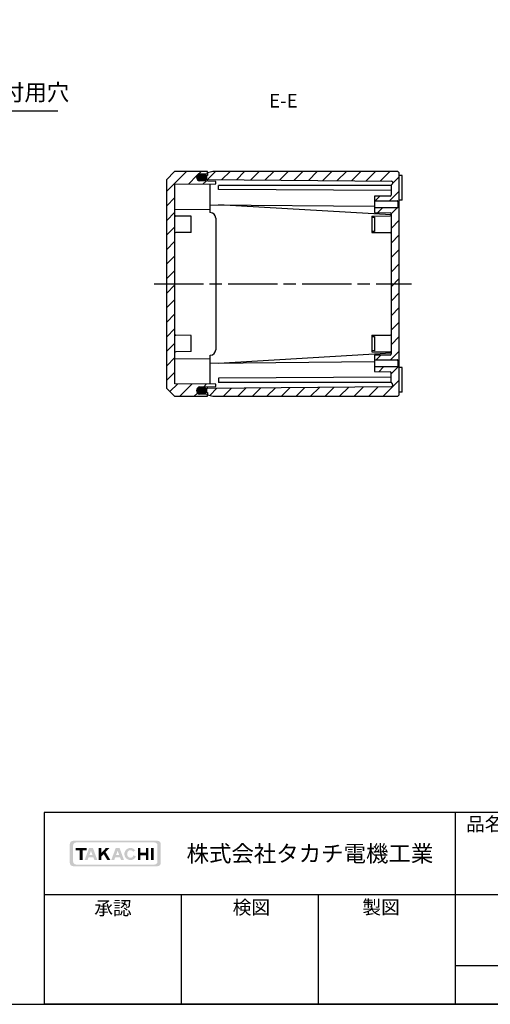
# Model space of a CAD drawing. Units: millimetres. Extents: x 0 to 1622, y 0 to 560.
# Drawn here: x 1227 to 1399, y 0 to 359 of the extents above; entities that cross this region are included whole.
import ezdxf
from ezdxf.enums import TextEntityAlignment as Align

# ---------------------------------------------------------------- set-up
doc = ezdxf.new("R2010")
doc.units = ezdxf.units.MM
doc.header["$LTSCALE"] = 1.5
for name, pattern in [('AM_ISO08W050', [18, 12, -1.5, 3, -1.5]), ('CENTER', [2, 1.25, -0.25, 0.25, -0.25]), ('gen7a', [6.875, 4.75, -0.875, 0.375, -0.875])]:
    doc.linetypes.add(name, pattern=pattern)
doc.layers.add('7A', color=4, linetype='gen7a')
doc.layers.add('RAHM2', color=1, linetype='Continuous')
for name, color, linetype, lineweight in [('AM_10', 7, 'AM_ISO08W050', 50), ('AM_5', 3, 'Continuous', 25), ('AM_7', 4, 'AM_ISO08W050', 25), ('AM_8', 1, 'Continuous', 25), ('ｶﾞｽｹｯﾄ', 5, 'Continuous', 25), ('ﾄｯﾌﾟｶﾊﾞｰ', 7, 'Continuous', 25), ('ﾎﾞﾃﾞｨｰ', 2, 'Continuous', 25)]:
    doc.layers.add(name, color=color, linetype=linetype, lineweight=lineweight)
doc.styles.add('ACISOTS', font='isocp.shx', dxfattribs={"height": 1, "bigfont": 'extfont.shx'})
doc.styles.get("Standard").update_dxf_attribs({"font": 'ISOCP.SHX', "bigfont": 'EXTFONT.SHX'})
doc.dimstyles.new('AM_ISO$3', dxfattribs={"dimtxt": 3.5, "dimasz": 2.5, "dimexe": 1, "dimexo": 1, "dimgap": 1.5, "dimtad": 1, "dimtoh": 1, "dimdsep": 46, "dimtxsty": 'STANDARD', "dimblk": 'OPEN30', "dimcen": 0, "dimclrd": 3, "dimclre": 3, "dimclrt": 2, "dimadec": 0, "dimazin": 2, "dimtp": 0.1, "dimtm": 0.1, "dimtfac": 0.71, "dimtofl": 0, "dimtmove": 0, "dimatfit": 0, "dimldrblk": 'OPEN30', "dimfxl": 1, "dimlwd": -1, "dimlwe": -1, "dimarcsym": 0})
pattern_1 = [(45, (-959.2520263761635, -649.473528541279), (-2.651650429449552, 2.651650429449553), [])]

# ---------------------------------------------------------------- blocks, each defined once
blk = doc.blocks.new('TK-A3')
blk.add_lwpolyline([(0, 0), (403, 0), (403, 280), (0, 280.0000000000001)], close=True)
blk = doc.blocks.new('A$C0FAF06CF')
at = {"layer": 'AM_8'}
h = blk.add_hatch(color=1, dxfattribs=at)
edge = h.paths.add_edge_path()
edge.add_line((-8.013599999999968, -2.41150000000041), (8.013600000000068, -2.411500000000414))
edge.add_arc((8.013600000000054, -1.773380000000512), 0.6381199999999012, 270, 360)
edge.add_line((8.651719999999955, -1.773380000000512), (8.651719999999967, 1.773379999999486))
edge.add_arc((8.013600000000025, 1.773379999999429), 0.638119999999958, 5.1039e-12, 90.00000000000126)
edge.add_line((8.013599999999997, 2.41149999999939), (-8.013599999999997, 2.411499999999387))
edge.add_arc((-8.013600000000025, 1.773379999999436), 0.638119999999951, 89.99999999999682, 179.9999999999955)
edge.add_line((-8.651719999999983, 1.773379999999486), (-8.651719999999983, -1.773380000000505))
edge.add_arc((-8.013600000000025, -1.773380000000457), 0.638119999999951, 180.0000000000043, 270.0000000000045)
edge = h.paths.add_edge_path(flags=16)
edge.add_line((-7.47193999999996, 2.092439999999486), (7.471940000000017, 2.092439999999479))
edge.add_arc((7.471940000000046, 1.550779999999479), 0.5416600000000003, 7.958078640513122e-13, 90.00000000000148, ccw=False)
edge.add_line((8.013600000000025, 1.550779999999486), (8.013600000000025, -1.550780000000505))
edge.add_arc((7.471940000000017, -1.550780000000502), 0.5416600000000074, 270, 359.99999999999966, ccw=False)
edge.add_line((7.471940000000017, -2.092440000000506), (-7.47193999999996, -2.092440000000513))
edge.add_arc((-7.47193999999996, -1.550780000000505), 0.5416600000000074, 180, 270, ccw=False)
edge.add_line((-8.013599999999968, -1.550780000000505), (-8.013599999999968, 1.550779999999486))
edge.add_arc((-7.47193999999996, 1.550779999999486), 0.5416600000000003, 90, 180, ccw=False)
for points in [[(-5.453699999999969, 0.5935999999994924), (-5.453699999999969, 1.038799999999492), (-7.531299999999987, 1.038799999999492), (-7.531299999999987, 0.5935999999994924), (-6.759619999999983, 0.5935999999994924), (-6.759619999999983, -1.224300000000516), (-6.225379999999972, -1.224300000000516), (-6.225379999999972, 0.5935999999994924)], [(-3.146079999999983, 1.038799999999492), (-3.146079999999983, -1.224300000000516), (-2.671199999999942, -1.224300000000516), (-2.671199999999942, -0.6184186206901412), (-2.193432261217481, -0.1027759420753025), (-1.520149446800417, -1.224300000000516), (-0.9571799999999939, -1.224300000000516), (-1.851807874889658, 0.2659306476478651), (-1.135707252964408, 1.038799999999492), (-1.788279380580377, 1.038799999999492), (-2.671199999999942, 0.085886028951558), (-2.671199999999942, 1.038799999999492)], [(4.304715008555604, 1.038799999999492), (4.304715008555604, -1.224300000000516), (4.775885008555576, -1.224300000000516), (4.775885008555576, -0.315350000000512), (5.829525008555606, -0.315350000000512), (5.829525008555606, -1.224300000000516), (6.300695008555578, -1.224300000000516), (6.300695008555578, 1.038799999999492), (5.829525008555606, 1.038799999999492), (5.829525008555606, 0.1298499999994878), (4.775885008555576, 0.1298499999994878), (4.775885008555576, 1.038799999999492)], [(7.280135008555589, -1.224300000000516), (7.280135008555589, 1.038799999999492), (6.805255008555604, 1.038799999999492), (6.805255008555604, -1.224300000000516)]]:
    blk.add_hatch(color=1, dxfattribs=at).paths.add_polyline_path(points)
h = blk.add_hatch(color=1, dxfattribs=at)
h.paths.add_polyline_path([(-5.264049114754044, -1.224300000000516), (-5.084217508196672, -0.734580000000511), (-4.161102491803262, -0.734580000000511), (-3.981270885245876, -1.224300000000516), (-3.420619999999971, -1.224300000000516), (-4.251659999999958, 1.038799999999492), (-4.993659999999977, 1.038799999999492), (-5.82469999999995, -1.224300000000516)])
h.paths.add_polyline_path([(-4.332759934426206, -0.2671200000005083), (-4.912560065573728, -0.2671200000005083), (-4.622659999999967, 0.5223399999994971)], flags=16)
h = blk.add_hatch(color=1, dxfattribs=at)
h.paths.add_polyline_path([(-0.1961891147540484, -1.224300000000516), (-0.0163575081966769, -0.734580000000511), (0.9067575081967476, -0.734580000000511), (1.086589114754119, -1.224300000000516), (1.64724000000001, -1.224300000000516), (0.8162000000000375, 1.038799999999492), (0.0742000000000189, 1.038799999999492), (-0.7568399999999543, -1.224300000000516)])
h.paths.add_polyline_path([(0.7351000655737892, -0.2671200000005083), (0.1552999344262673, -0.2671200000005083), (0.4452000000000283, 0.5223399999994971)], flags=16)
h = blk.add_hatch(color=1, dxfattribs=at)
edge = h.paths.add_edge_path()
edge.add_ellipse((2.878960000000006, -0.0927500000005264), major_axis=(0, 0.7271600000000495), ratio=0.8673469387754511, start_angle=308.5505407908052, end_angle=246.5820184016549)
edge.add_line((3.469375036740871, -0.3484654247793539), (3.94113500855559, -0.5527900000005097))
edge.add_arc((2.878960000000006, -0.0927500000005122), 1.157520000000026, 38.550540790803325, 336.58201840165333, ccw=False)
edge.add_line((3.784208621486186, 0.6286219454599618), (3.397792961318373, 0.3206961337928842))
blk = doc.blocks.new('TK-仕様書NEW')
for p, q in [((0, 35), (-193, 35)), ((-193, 35), (-193, 0)), ((-118, 35), (-118, 0)), ((-35, 35), (-35, 0)), ((0, 35), (0, 0)), ((-17.5, 30.5), (-9.5, 31.5)), ((-9.5, 31.5), (-9.5, 25.5)), ((-17.5, 26.5), (-17.5, 30.5)), ((-9.5, 25.5), (-17.5, 26.5)), ((-35, 22), (0, 22)), ((-193.0000000000001, 19.99999999999994), (-35, 19.99999999999994)), ((-168.0000000000001, 19.99999999999993), (-168, 0)), ((-143.0000000000001, 19.99999999999993), (-143, 0)), ((-35, 11), (0, 11)), ((-35.00000000000011, 7), (-118, 7)), ((0, 0), (-193, 0))]:
    blk.add_line(p, q)
for radius in [3, 2]:
    blk.add_circle((-22.5, 28.5), radius)
at = {"layer": '7A'}
for q in [(-22.5, 32.07478664473149), (-26.22303737125117, 28.5), (-22.5, 24.78991724228479), (-8.718691599714703, 28.5)]:
    blk.add_line((-22.5, 28.5), q, dxfattribs=at)
at = {"xscale": 0.9599999999999999, "yscale": 0.9599999999999999, "zscale": 0.9599999999999999}
blk.add_blockref('A$C0FAF06CF', (-180, 27.49999999999997), dxfattribs=at)
at = {"insert": (-167, 27.49999999999997), "char_height": 3, "width": 42.88435181670968, "attachment_point": 4}
blk.add_mtext('\\fＭＳ ゴシック|b0|i0|c128|p49;株式会社タカチ電機工業', dxfattribs=at)
for tag, p in [('品名', (-106.1561493930892, 24.94727555274869)), ('型番', (-106.1391682485609, 11.53771236320705))]:
    blk.add_attdef(tag, p, '', height=3.5)
for tag, height, p in [('GEN-TITLE-SCA', 3, (-17.5, 14.79266317345349)), ('承認', 3.5, (-180.7195176573868, 7.729076668239944)), ('検図', 3.5, (-155.5000000000001, 7.72907666823994)), ('製図', 3.5, (-130.5000000000001, 7.72907666823994)), ('ページNO.', 3.5, (-21, 5.5)), ('総ページ数', 3.5, (-12, 5.5))]:
    blk.add_attdef(tag, text='', height=height).set_placement(p, align=Align.MIDDLE)
blk.add_attdef('GEN-TITLE-DAT', text='', height=3).set_placement((-85.5, 3.5), align=Align.MIDDLE_CENTER)
at = {"layer": 'RAHM2', "char_height": 2.5}
for s, insert, width, attachment_point in [('品名', (-116, 32.55103540727967), 90, 4), ('尺度', (-33.80025513713145, 20.80103540727967), 20, 1), ('承認', (-180.4289022005786, 18.8010354072796), 17, 2), ('検図', (-155.1678725559621, 18.92584712714763), 17, 2), ('製図', (-131.4954787961751, 18.95800561859732), 17, 2)]:
    blk.add_mtext(s, dxfattribs=dict(at, insert=insert, width=width, attachment_point=attachment_point))
at = {"layer": 'RAHM2', "color": 0, "insert": (-16.5, 5.5), "char_height": 3.5, "width": 4.469919821818734, "attachment_point": 5}
blk.add_mtext('/', dxfattribs=at)
blk = doc.blocks.new('*S160')
at = {"layer": 'AM_10', "color": 7, "linetype": 'CENTER'}
for p, q in [((1125.242844841302, 316.0790151588685), (1125.242844841302, 306.0790151588685)), ((1130.242844841302, 311.0790151588685), (1135.242844841303, 311.0790151588685)), ((1125.242844841302, 206.9022049419914), (1125.242844841302, 216.9022049419914)), ((1130.242844841302, 211.9022049419914), (1135.242844841303, 211.9022049419914))]:
    blk.add_line(p, q, dxfattribs=at)
at = {"layer": 'AM_10', "color": 1, "linetype": 'CENTER'}
blk.add_line((1125.242844841302, 306.0790151588685), (1125.242844841302, 216.9022049419914), dxfattribs=at)
at = {"layer": 'AM_10', "color": 7, "linetype": 'Continuous'}
blk.add_trace([(1130.242844841302, 311.7372776438685), (1130.242844841302, 310.4207526738685), (1125.242844841302, 311.0790151588685)], dxfattribs=at)
at = {"layer": 'AM_10', "color": 7, "linetype": 'Continuous', "extrusion": (0, 0, -1)}
blk.add_trace([(-1130.242844841302, 211.2439424569914), (-1130.242844841302, 212.5604674269914), (-1125.242844841302, 211.9022049419914)], dxfattribs=at)
at = {"layer": 'AM_10', "color": 7, "char_height": 5, "attachment_point": 5, "style": 'ACISOTS'}
for s, insert in [('E-E', (1323.34249328398, 328.8963165956184)), ('E', (1138.742844841303, 311.0790151588685)), ('E', (1138.742844841303, 211.9022049419914))]:
    blk.add_mtext(s, dxfattribs=dict(at, insert=insert))
blk = doc.blocks.new('*S161')
at = {"layer": 'AM_10', "color": 7, "linetype": 'CENTER'}
for p, q in [((1125.242844841302, 316.0790151588685), (1125.242844841302, 306.0790151588685)), ((1130.242844841302, 311.0790151588685), (1135.242844841303, 311.0790151588685)), ((1125.242844841302, 206.9022049419914), (1125.242844841302, 216.9022049419914)), ((1130.242844841302, 211.9022049419914), (1135.242844841303, 211.9022049419914))]:
    blk.add_line(p, q, dxfattribs=at)
at = {"layer": 'AM_10', "color": 1, "linetype": 'CENTER'}
blk.add_line((1125.242844841302, 306.0790151588685), (1125.242844841302, 216.9022049419914), dxfattribs=at)
at = {"layer": 'AM_10', "color": 7, "linetype": 'Continuous'}
blk.add_trace([(1130.242844841302, 311.7372776438685), (1130.242844841302, 310.4207526738685), (1125.242844841302, 311.0790151588685)], dxfattribs=at)
at = {"layer": 'AM_10', "color": 7, "linetype": 'Continuous', "extrusion": (0, 0, -1)}
blk.add_trace([(-1130.242844841302, 211.2439424569914), (-1130.242844841302, 212.5604674269914), (-1125.242844841302, 211.9022049419914)], dxfattribs=at)
at = {"layer": 'AM_10', "color": 7, "char_height": 5, "attachment_point": 5, "style": 'ACISOTS'}
for s, insert in [('E-E', (1323.34249328398, 328.8963165956184)), ('E', (1138.742844841303, 311.0790151588685)), ('E', (1138.742844841303, 211.9022049419914))]:
    blk.add_mtext(s, dxfattribs=dict(at, insert=insert))
blk = doc.blocks.new('_Open30')
at = {"color": 0, "linetype": 'ByBlock', "lineweight": -2}
for p, q in [((-1, 0.26794919), (0, 0)), ((0, 0), (-1, -0.26794919)), ((0, 0), (-1, 0))]:
    blk.add_line(p, q, dxfattribs=at)
blk = doc.blocks.new('*D109')
at = {"layer": 'AM_5', "color": 3}
for p, q in [((1154.195787459868, 303.8274847922545), (1168.51922380068, 325.8494473886307)), ((1168.51922380068, 325.8494473886307), (1241.01922380068, 325.8494473886307))]:
    blk.add_line(p, q, dxfattribs=at)
at = {"layer": 'Defpoints', "color": 0}
for p in [(1151.46962013672, 299.6360635862433), (1149.016069545887, 295.8637845008333)]:
    blk.add_point(p, dxfattribs=at)
at = {"layer": 'AM_5', "color": 3, "xscale": 5, "yscale": 5, "zscale": 5, "rotation": 236.9593807698082}
blk.add_blockref('_Open30', (1151.46962013672, 299.6360635862433), dxfattribs=at)
at = {"layer": 'AM_5', "color": 2, "insert": (1206.26922380068, 331.8494473886309), "char_height": 6, "attachment_point": 5}
blk.add_mtext('4-∅4.5 外部取付用穴', dxfattribs=at)

msp = doc.modelspace()

# ---------------------------------------------------------------- hatches: boundary and pattern name
at = {"layer": 'AM_8'}
h = msp.add_hatch(dxfattribs=at)
h.set_pattern_fill('_U', color=256, scale=3.75, angle=45, style=0, pattern_type=0)
h.set_pattern_definition(pattern_1)
edge = h.paths.add_edge_path()
edge.add_line((1280.640465258158, 300.7499240435381), (1280.640465258158, 224.7499240435382))
edge.add_line((1280.640465258158, 224.7499240435382), (1283.640465258158, 221.7499240435381))
edge.add_line((1283.640465258158, 221.7499240435381), (1295.640465258158, 221.7499240435381))
edge.add_line((1295.640465258158, 221.7499240435381), (1295.640465258158, 222.4499240435381))
edge.add_line((1295.640465258158, 222.4499240435381), (1292.894924258686, 222.5458004479082))
edge.add_arc((1292.940465258158, 223.8499240435368), 1.304918516731337, 92.00000000001307, 267.9999999999869, ccw=False)
edge.add_line((1292.894924258686, 225.1540476391655), (1294.140465258158, 225.1975428893036))
edge.add_line((1294.140465258158, 225.1975428893036), (1298.640465258158, 225.3546863520181))
edge.add_line((1298.640465258158, 225.3546863520181), (1298.640465258158, 226.2237434401682))
edge.add_line((1298.640465258158, 226.2237434401682), (1283.740465258158, 226.3537737702482))
edge.add_line((1283.740465258158, 226.3537737702482), (1283.740465258158, 235.5537737702481))
edge.add_line((1283.740465258158, 235.5537737702481), (1283.740465258235, 237.7025375277447))
edge.add_line((1283.740465258235, 237.7025375277447), (1283.740465258235, 287.7973105593287))
edge.add_line((1283.740465258235, 287.7973105593287), (1283.740465258158, 289.9460743168281))
edge.add_line((1283.740465258158, 289.9460743168281), (1283.740465258158, 299.1460743168282))
edge.add_line((1283.740465258158, 299.1460743168282), (1298.640465258158, 299.2761046469082))
edge.add_line((1298.640465258158, 299.2761046469082), (1298.640465258158, 300.1451617350582))
edge.add_line((1298.640465258158, 300.1451617350582), (1292.894924258686, 300.3458004479081))
edge.add_arc((1292.940465258158, 301.6499240435368), 1.304918516731337, 92.00000000001307, 267.9999999999869, ccw=False)
edge.add_line((1292.894924258686, 302.9540476391654), (1295.640465258158, 303.0499240435382))
edge.add_line((1295.640465258158, 303.0499240435382), (1295.640465258158, 303.7499240435382))
edge.add_line((1295.640465258158, 303.7499240435382), (1283.640465258158, 303.7499240435382))
edge.add_line((1283.640465258158, 303.7499240435382), (1280.640465258158, 300.7499240435381))
h = msp.add_hatch(dxfattribs=at)
h.set_pattern_fill('_U', color=256, scale=3.75, angle=45, style=0, pattern_type=0)
h.set_pattern_definition(pattern_1)
edge = h.paths.add_edge_path()
edge.add_line((1362.640465258158, 287.893237782558), (1362.640465258057, 287.8583977460096))
edge.add_line((1362.640465258057, 287.8583977460096), (1362.640465258057, 237.6414503410667))
edge.add_line((1362.640465258057, 237.6414503410667), (1362.640465258158, 237.6066103045182))
edge.add_line((1362.640465258158, 237.6066103045182), (1362.640465258158, 237.0996786134611))
edge.add_arc((1362.340465258157, 237.0996786134613), 0.3000000000001819, 270.50000000005207, 359.9999999999783, ccw=False)
edge.add_line((1362.343083218807, 236.7996900365418), (1356.640465258158, 236.7499240435382))
edge.add_line((1356.640465258158, 236.7499240435382), (1356.640465258158, 235.0249240435381))
edge.add_line((1356.640465258158, 235.0249240435381), (1364.840465258157, 235.0249240435381))
edge.add_arc((1364.840465258158, 234.7249240435381), 0.3000000000000682, -0.004150447027484461, 90.00000000008691, ccw=False)
edge.add_line((1365.14046525737, 234.7249023118483), (1365.140465257367, 232.7749457752267))
edge.add_arc((1364.840465258156, 232.7749240435367), 0.2999999999983058, -89.99999999973937, 0.0041504470710265196, ccw=False)
edge.add_line((1364.840465258157, 232.4749240435382), (1356.640465258158, 232.4749240435382))
edge.add_line((1356.640465258158, 232.4749240435382), (1356.640465258158, 230.7499240435382))
edge.add_line((1356.640465258158, 230.7499240435382), (1362.343083218808, 230.7001580505341))
edge.add_arc((1362.340465258158, 230.4001694736149), 0.2999999999999416, 4.3428372009657323e-11, 89.49999999994759, ccw=False)
edge.add_line((1362.640465258158, 230.4001694736152), (1362.640465258158, 226.8499240435382))
edge.add_line((1362.640465258158, 226.8499240435382), (1362.640465258158, 226.7433510533138))
edge.add_line((1362.640465258158, 226.7433510533138), (1363.052597292518, 226.3312190189581))
edge.add_arc((1362.840465258155, 226.119086984605), 0.300000000003009, -1.3245085028756876e-09, 44.999999998649, ccw=False)
edge.add_line((1363.140465258158, 226.1190869845981), (1363.140465258158, 225.5494712842782))
edge.add_arc((1362.840465258157, 225.5494712842784), 0.3000000000001819, 270.50000000005207, 359.9999999999566, ccw=False)
edge.add_line((1362.843083218807, 225.249482707359), (1295.640465258158, 224.6630143452281))
edge.add_line((1295.640465258158, 224.6630143452281), (1294.305735622624, 224.4276654985324))
edge.add_arc((1294.340465258158, 224.23070394793), 0.2000000000000525, 100.0000000001612, 180)
edge.add_line((1294.140465258158, 224.23070394793), (1294.140465258158, 223.5953247425263))
edge.add_arc((1294.340465258158, 223.5953247425263), 0.2000000000002728, 180, 259.9999999998388)
edge.add_line((1294.305735622624, 223.3983631919238), (1295.640465258158, 223.1630143452282))
edge.add_line((1295.640465258158, 223.1630143452282), (1295.640465258158, 222.2858224283981))
edge.add_line((1295.640465258158, 222.2858224283981), (1297.640465258158, 221.7499240435381))
edge.add_line((1297.640465258158, 221.7499240435381), (1365.140465258158, 221.7499240435381))
edge.add_line((1365.140465258158, 221.7499240435381), (1365.640465258158, 222.2499240435382))
edge.add_line((1365.640465258158, 222.2499240435382), (1365.640465258158, 303.249924043538))
edge.add_line((1365.640465258158, 303.249924043538), (1365.140465258158, 303.7499240435382))
edge.add_line((1365.140465258158, 303.7499240435382), (1297.640465258158, 303.7499240435382))
edge.add_line((1297.640465258158, 303.7499240435382), (1295.640465258158, 303.2140256586781))
edge.add_line((1295.640465258158, 303.2140256586781), (1295.640465258158, 302.3368337418482))
edge.add_line((1295.640465258158, 302.3368337418482), (1294.305735622624, 302.1014848951525))
edge.add_arc((1294.340465258158, 301.90452334455), 0.2000000000000525, 100.0000000001612, 180)
edge.add_line((1294.140465258158, 301.90452334455), (1294.140465258158, 301.2691441391463))
edge.add_arc((1294.340465258158, 301.2691441391463), 0.2000000000002728, 180, 259.9999999998388)
edge.add_line((1294.305735622624, 301.0721825885439), (1295.640465258158, 300.8368337418482))
edge.add_line((1295.640465258158, 300.8368337418482), (1362.843083218808, 300.2503653797181))
edge.add_arc((1362.840465258157, 299.9503768027984), 0.3000000000005179, -4.3428372009657323e-11, 89.49999999977479, ccw=False)
edge.add_line((1363.140465258158, 299.9503768027981), (1363.140465258158, 299.3807611024782))
edge.add_arc((1362.840465258157, 299.3807611024785), 0.3000000000001819, 314.9999999999386, 359.9999999999566, ccw=False)
edge.add_line((1363.052597292513, 299.1686290681222), (1362.640465258158, 298.7564970337626))
edge.add_line((1362.640465258158, 298.7564970337626), (1362.640465258158, 295.0996786134611))
edge.add_arc((1362.340465258157, 295.0996786134613), 0.3000000000001819, 270.50000000005207, 359.9999999999783, ccw=False)
edge.add_line((1362.343083218807, 294.7996900365419), (1356.640465258158, 294.7499240435382))
edge.add_line((1356.640465258158, 294.7499240435382), (1356.640465258158, 293.0249240435381))
edge.add_line((1356.640465258158, 293.0249240435381), (1364.840465258157, 293.0249240435381))
edge.add_arc((1364.840465258158, 292.7249240435381), 0.3000000000000682, -0.004150447027484461, 90.00000000008691, ccw=False)
edge.add_line((1365.14046525737, 292.7249023118483), (1365.140465257367, 290.7749457752267))
edge.add_arc((1364.840465258156, 290.7749240435366), 0.2999999999983058, -89.99999999973937, 0.0041504470710265196, ccw=False)
edge.add_line((1364.840465258157, 290.4749240435382), (1356.640465258158, 290.4749240435382))
edge.add_line((1356.640465258158, 290.4749240435382), (1356.640465258158, 288.7499240435381))
edge.add_line((1356.640465258158, 288.7499240435381), (1362.343083218807, 288.7001580505345))
edge.add_arc((1362.340465258157, 288.400169473615), 0.3000000000001689, 2.1714186004828662e-11, 89.49999999994799, ccw=False)
edge.add_line((1362.640465258158, 288.4001694736152), (1362.640465258158, 287.893237782558))
at = {"layer": 'ｶﾞｽｹｯﾄ'}
h = msp.add_hatch(color=256, dxfattribs=at)
edge = h.paths.add_edge_path()
edge.add_arc((1292.937470714908, 301.6272484301433), 1.299999999999954, -179.99999999999943, -89.99999999999193, ccw=False)
edge.add_line((1291.637470714908, 301.6272484301433), (1291.637470714908, 301.6772484301434))
edge.add_arc((1292.937470714908, 301.6772484301439), 1.299999999999783, -270.0000000000093, -179.9999999999843, ccw=False)
edge.add_line((1292.937470714908, 302.9772484301436), (1294.337470714908, 302.9772484301434))
edge.add_arc((1294.337470714908, 301.6772484301434), 1.299999999999954, -359.99999999999943, -269.9999999999918, ccw=False)
edge.add_line((1295.637470714908, 301.6772484301434), (1295.637470714908, 301.6272484301433))
edge.add_arc((1294.337470714908, 301.6272484301435), 1.300000000000011, -90.00000000000182, -4.376943252282217e-12, ccw=False)
edge.add_line((1294.337470714908, 300.3272484301435), (1292.937470714908, 300.3272484301433))
h = msp.add_hatch(color=256, dxfattribs=at)
edge = h.paths.add_edge_path()
edge.add_arc((1292.934938073298, 223.8236039704386), 1.299999999999954, -179.99999999999943, -89.99999999999193, ccw=False)
edge.add_line((1291.634938073298, 223.8236039704386), (1291.634938073298, 223.8736039704388))
edge.add_arc((1292.934938073298, 223.8736039704392), 1.299999999999783, -270.0000000000093, -179.9999999999843, ccw=False)
edge.add_line((1292.934938073298, 225.173603970439), (1294.334938073298, 225.1736039704387))
edge.add_arc((1294.334938073298, 223.8736039704388), 1.299999999999954, -359.99999999999943, -269.9999999999918, ccw=False)
edge.add_line((1295.634938073298, 223.8736039704388), (1295.634938073298, 223.8236039704386))
edge.add_arc((1294.334938073298, 223.8236039704389), 1.300000000000011, -90.00000000000182, -4.376943252282217e-12, ccw=False)
edge.add_line((1294.334938073298, 222.5236039704389), (1292.934938073299, 222.5236039704387))

# ---------------------------------------------------------------- linework, layer by layer
at = {"layer": 'AM_7'}
msp.add_line((1276.140465258158, 262.749924043538), (1370.140465258158, 262.749924043538), dxfattribs=at)
at = {"layer": 'ﾄｯﾌﾟｶﾊﾞｰ'}
for p, q in [((1283.640465258158, 303.7499240435382), (1280.640465258158, 300.7499240435381)), ((1295.640465258158, 303.7499240435382), (1283.640465258158, 303.7499240435382)), ((1292.894924258686, 302.9540476391682), (1295.640465258158, 303.0499240435382)), ((1295.640465258158, 303.0499240435382), (1295.640465258158, 303.7499240435382)), ((1280.640465258158, 300.7499240435381), (1280.640465258158, 224.7499240435382)), ((1283.740465258158, 299.1460743168282), (1298.640465258158, 299.2761046469082)), ((1283.740465258158, 226.3537737702482), (1283.740465258158, 299.1460743168282)), ((1298.640465258158, 300.1451617350582), (1292.894924258686, 300.3458004479081)), ((1295.640465258158, 300.2499240435354), (1295.640465258158, 300.8368337418521)), ((1296.640465258158, 288.749924043538), (1296.640465258158, 299.2586509113281)), ((1298.640465258158, 299.2761046469082), (1298.640465258158, 300.1451617350582)), ((1283.740465258158, 289.9460743168281), (1296.640465258158, 290.0586509113282)), ((1289.740465258157, 287.4475628367937), (1284.037847358977, 287.497328829261)), ((1289.740465258157, 281.5522852502832), (1289.740465258157, 287.4475628367932)), ((1298.640465258158, 286.7499240435382), (1298.640465258158, 238.749924043538)), ((1289.740465258157, 281.5522852502826), (1284.037847358977, 281.5025192578153)), ((1289.740465258157, 243.9475628367937), (1284.037847358977, 243.997328829261)), ((1289.740465258157, 238.0522852502831), (1289.740465258157, 243.9475628367932)), ((1289.740465258157, 238.0522852502826), (1284.037847358977, 238.0025192578153)), ((1283.740465258158, 235.5537737702481), (1296.640465258158, 235.4411971757481)), ((1296.640465258158, 226.2411971757482), (1296.640465258158, 236.7499240435382)), ((1298.640465258158, 226.2237434401682), (1283.740465258158, 226.3537737702482)), ((1280.640465258158, 224.7499240435382), (1283.640465258158, 221.7499240435381)), ((1292.894924258686, 225.1540476391682), (1298.640465258158, 225.3546863520181)), ((1295.640465258158, 224.6630143452242), (1295.640465258158, 225.2499240435408)), ((1298.640465258158, 225.3546863520181), (1298.640465258158, 226.2237434401682)), ((1283.640465258158, 221.7499240435381), (1295.640465258158, 221.7499240435381)), ((1295.640465258158, 222.4499240435381), (1292.894924258686, 222.5458004479082)), ((1295.640465258158, 221.7499240435381), (1295.640465258158, 222.4499240435381))]:
    msp.add_line(p, q, dxfattribs=at)
for centre, radius, start, end in [((1292.940465258158, 301.6499240435381), 1.30491851673, 92.0000000000167, 267.9999999999964), ((1284.040465258157, 287.7973174067161), 0.3, 180.0013077546639, 269.50001174026), ((1296.640465258158, 286.7499240435382), 2, 0, 90), ((1284.040465258157, 281.2025306803601), 0.3, 90.49998825974, 179.9986922458896), ((1284.040465258157, 244.2973174067162), 0.3, 180.0013077546639, 269.50001174026), ((1284.040465258157, 237.7025306803602), 0.3, 90.49998825974, 179.9986922458896), ((1296.640465258158, 238.749924043538), 2, 270, 0), ((1292.940465258158, 223.8499240435382), 1.30491851673, 92.0000000000167, 267.9999999999964)]:
    msp.add_arc(centre, radius, start, end, dxfattribs=at)
at = {"layer": 'ﾎﾞﾃﾞｨｰ'}
for p, q in [((1294.140465258158, 301.90452334455), (1294.140465258158, 300.3023051977728)), ((1295.640465258158, 302.3368337418482), (1294.305735622624, 302.1014848951525)), ((1297.640465258158, 303.7499240435382), (1295.640465258158, 303.2140256586781)), ((1295.640465258158, 303.2140256586781), (1295.640465258158, 302.3368337418482)), ((1365.140465258158, 303.7499240435382), (1297.640465258158, 303.7499240435382)), ((1365.640465258158, 303.249924043538), (1365.140465258158, 303.7499240435382)), ((1365.640465258158, 222.2499240435382), (1365.640465258158, 303.249924043538)), ((1366.640465258158, 302.2499240435378), (1365.640465258158, 302.2586509113286)), ((1366.640465258158, 293.249924043538), (1366.640465258158, 302.2499240435382)), ((1294.305735622624, 301.0721825885438), (1295.640465258158, 300.8368337418482)), ((1295.640465258158, 300.8368337418482), (1362.843083218808, 300.2503653797181)), ((1362.640465258158, 298.6499240435382), (1299.640465258158, 298.6499240435382)), ((1299.640465258158, 297.1499240435381), (1299.640465258158, 298.6499240435382)), ((1363.052597292518, 299.1686290681181), (1362.640465258158, 298.7564970337626)), ((1362.640465258158, 298.7564970337627), (1362.640465258158, 295.0996786134611)), ((1363.140465258158, 299.9503768027981), (1363.140465258158, 299.3807611024782)), ((1362.640465258158, 296.8200538003752), (1299.640465258158, 297.1499240435381)), ((1362.343083218808, 294.7996900365422), (1356.640465258158, 294.7499240435382)), ((1356.640465258158, 294.7499240435382), (1356.640465258158, 288.7499240435381)), ((1296.640465258158, 291.6281068740574), (1356.640465258158, 291.1044948066118)), ((1362.640465258158, 287.9226718181782), (1299.640465258158, 291.601926270688)), ((1356.640465258158, 293.0249240435381), (1364.840465258157, 293.0249240435381)), ((1365.140465257367, 292.7249023118482), (1365.140465257367, 290.7749457752267)), ((1366.640465258158, 293.2499240435385), (1365.640465258158, 293.2411971757478)), ((1355.640465258157, 287.4999240435384), (1362.343083149508, 287.5584169037282)), ((1355.640465258157, 287.4999240435382), (1355.640465258157, 281.4999240435382)), ((1364.840465258157, 290.4749240435382), (1356.640465258158, 290.4749240435382)), ((1356.640465258158, 288.7499240435381), (1362.343083218808, 288.7001580505341)), ((1362.640465258158, 288.4001694736152), (1362.640465258158, 237.0996786134611)), ((1355.640465258157, 287.0980002548881), (1356.640465258158, 287.108072307148)), ((1356.640465258158, 287.1080723071475), (1356.640465258158, 281.8917757799288)), ((1356.640465258158, 281.8917757799281), (1355.640465258157, 281.9018478321881)), ((1355.640465258157, 281.4999240435378), (1362.343083149508, 281.4414311833481)), ((1355.640465258157, 243.9999240435384), (1362.343083149508, 244.0584169037283)), ((1355.640465258157, 243.9999240435382), (1355.640465258157, 237.9999240435382)), ((1355.640465258157, 243.5980002548881), (1356.640465258158, 243.608072307148)), ((1356.640465258158, 243.6080723071475), (1356.640465258158, 238.3917757799287)), ((1299.640465258158, 233.8979218163881), (1362.640465258158, 237.5771762688982)), ((1356.640465258158, 238.3917757799281), (1355.640465258157, 238.4018478321881)), ((1355.640465258157, 237.9999240435378), (1362.343083149508, 237.9414311833481)), ((1296.640465258158, 233.8717412130189), (1356.640465258158, 234.3953532804645)), ((1362.343083218808, 236.7996900365421), (1356.640465258158, 236.7499240435382)), ((1356.640465258158, 236.7499240435382), (1356.640465258158, 230.7499240435382)), ((1356.640465258158, 235.0249240435381), (1364.840465258157, 235.0249240435381)), ((1365.140465257367, 234.7249023118481), (1365.140465257367, 232.7749457752267)), ((1364.840465258157, 232.4749240435382), (1356.640465258158, 232.4749240435382)), ((1356.640465258158, 230.7499240435382), (1362.343083218808, 230.7001580505341)), ((1362.640465258158, 226.7433510533138), (1362.640465258158, 230.4001694736152)), ((1366.640465258158, 232.2499240435378), (1365.640465258158, 232.2586509113286)), ((1366.640465258158, 223.2499240435382), (1366.640465258158, 232.2499240435381)), ((1362.640465258158, 228.6797942867011), (1299.640465258158, 228.3499240435382)), ((1299.640465258158, 228.3499240435382), (1299.640465258158, 226.8499240435382)), ((1362.640465258158, 226.8499240435382), (1299.640465258158, 226.8499240435382)), ((1362.640465258158, 226.7433510533136), (1363.052597292518, 226.3312190189581)), ((1294.140465258158, 225.1975428893036), (1294.140465258158, 223.5953247425263)), ((1295.640465258158, 224.6630143452281), (1294.305735622624, 224.4276654985324)), ((1294.305735622624, 223.3983631919238), (1295.640465258158, 223.1630143452282)), ((1362.843083218808, 225.2494827073582), (1295.640465258158, 224.6630143452281)), ((1295.640465258158, 223.1630143452282), (1295.640465258158, 222.2858224283981)), ((1363.140465258158, 226.1190869845981), (1363.140465258158, 225.5494712842782)), ((1366.640465258158, 223.2499240435385), (1365.640465258158, 223.2411971757477)), ((1295.640465258158, 222.2858224283981), (1297.640465258158, 221.7499240435381)), ((1297.640465258158, 221.7499240435381), (1365.140465258158, 221.7499240435381)), ((1365.140465258158, 221.7499240435381), (1365.640465258158, 222.2499240435382))]:
    msp.add_line(p, q, dxfattribs=at)
for centre, radius, start, end in [((1294.340465258157, 301.90452334455), 0.1999999999999972, 99.99999999999235, 180), ((1294.340465258157, 301.2691441391463), 0.199999999999998, 180, 260.0000000000076), ((1362.840465258157, 299.9503768027981), 0.2999999999999939, 0, 89.49999999993028), ((1362.840465258157, 299.3807611024782), 0.2999999999999758, 314.9999999999956, 0), ((1362.340465258157, 295.0996786134611), 0.3000000000000114, 270.5000000000697, 0), ((1364.840465258157, 292.7249240435382), 0.2999999999999936, 359.9958495529552, 90), ((1362.340465258157, 288.4001694736152), 0.300000000000012, 0, 89.49999999993028), ((1362.340465258157, 287.8584054812521), 0.3, 270.4999867642764, 359.9985226774883), ((1364.840465258157, 290.7749240435381), 0.3000000000000003, 270, 0.0041504467843111), ((1362.340465258157, 281.1414426058242), 0.3, 0.0014773225116786, 89.50001323572356), ((1362.340465258157, 244.3584054812522), 0.3, 270.4999867642764, 359.9985226774883), ((1362.340465258157, 237.6414426058242), 0.3, 0.0014773225116786, 89.50001323572356), ((1362.340465258157, 237.0996786134611), 0.3000000000000114, 270.5000000000697, 0), ((1364.840465258157, 234.7249240435382), 0.3000000000000114, 359.9958495529552, 90), ((1362.340465258157, 230.4001694736152), 0.300000000000012, 0, 89.49999999993028), ((1364.840465258157, 232.7749240435381), 0.3000000000000003, 270, 0.0041504467843111), ((1362.840465258157, 226.1190869845981), 0.2999999999999793, 0, 45.00000000000437), ((1294.340465258157, 224.23070394793), 0.1999999999999972, 99.99999999999235, 180), ((1294.340465258157, 223.5953247425263), 0.2000000000000021, 180, 260.0000000000076), ((1362.840465258157, 225.5494712842782), 0.2999999999999936, 270.5000000000697, 0)]:
    msp.add_arc(centre, radius, start, end, dxfattribs=at)

# ---------------------------------------------------------------- block references
at = {"lineweight": 0, "xscale": 2, "yscale": 2, "zscale": 2}
msp.add_blockref('TK-A3', (816, 0), dxfattribs=at)
msp.add_blockref('TK-仕様書NEW', (1622, 0), dxfattribs=at).add_auto_attribs({'GEN-TITLE-DAT': '2017/12/4', '品名': '防水・防塵ポリカーボネートボックス', 'GEN-TITLE-SCA': '1:2', 'ページNO.': '2', '総ページ数': '2'})
at = {"layer": 'AM_10'}
for name in ['*S160', '*S161']:
    msp.add_blockref(name, (0, 0), dxfattribs=at)

# ---------------------------------------------------------------- dimensions: what is measured, and where the dimension line sits
at = {"layer": 'AM_5'}
dim = msp.add_diameter_dim_2p(p1=(1149.016069545887, 295.8637845008333), p2=(1151.46962013672, 299.6360635862433), text='4-<> 外部取付用穴', dimstyle='AM_ISO$3', override={"dimscale": 2, "dimtxt": 3, "dimdec": 1}, dxfattribs=at)
dim.commit()
dim.dimension.update_dxf_attribs({"geometry": '*D109', "text_midpoint": (1206.26922380068, 325.8494473886309), "dimtype": 163})

doc.saveas('drawing.dxf')
